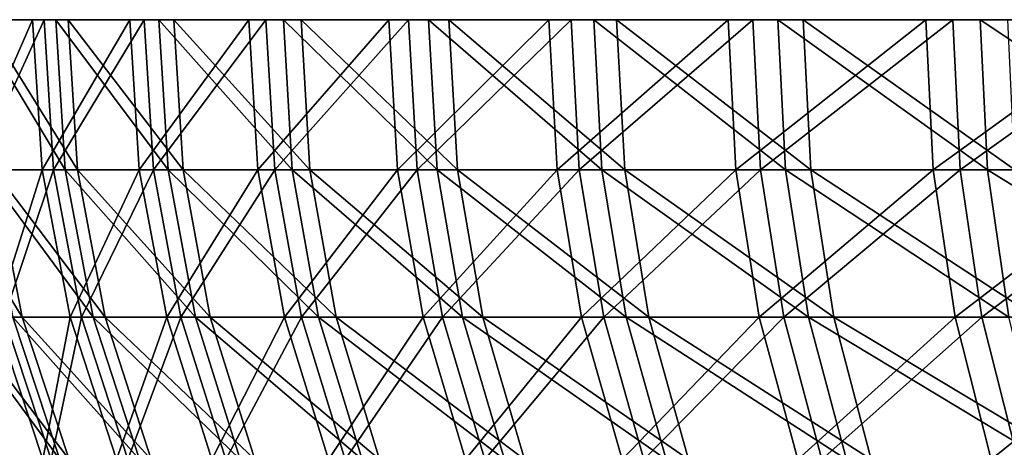
# Model space of a CAD drawing. Extents: x 0 to 420, y 225 to 359.
# Drawn here: x 9 to 10, y 304 to 305 of the extents above; entities that cross this region are included whole.
import ezdxf

# ---------------------------------------------------------------- set-up
doc = ezdxf.new("R2010")
doc.units = 0
doc.header["$MEASUREMENT"] = 0

msp = doc.modelspace()

# ---------------------------------------------------------------- linework, layer by layer
for points in [[(8.716091, 304.68927, 16.473532), (8.630335, 304.493469, 16.870558), (8.617788, 304.68927, 16.867876)], [(8.641452, 304.493469, 988.81897), (8.62892, 304.68927, 988.816223), (8.731023, 304.68927, 988.422729)], [(8.716091, 304.68927, 16.473532), (8.728415, 304.493469, 16.477049), (8.630335, 304.493469, 16.870558)], [(8.758724, 304.493469, 991.624207), (8.74646, 304.68927, 991.627991), (8.640587, 304.68927, 991.235596)], [(8.758724, 304.493469, 991.624207), (8.640587, 304.68927, 991.235596), (8.65309, 304.493469, 991.232666)], [(8.641452, 304.493469, 988.81897), (8.731023, 304.68927, 988.422729), (8.743316, 304.493469, 988.426453)], [(8.652717, 304.68927, 19.28705), (8.665189, 304.493469, 19.284069), (8.774593, 304.493469, 19.67454)], [(8.652717, 304.68927, 19.28705), (8.774593, 304.493469, 19.67454), (8.76236, 304.68927, 19.678474)], [(8.843258, 304.68927, 16.087414), (8.728415, 304.493469, 16.477049), (8.716091, 304.68927, 16.473532)], [(8.843258, 304.68927, 16.087414), (8.855284, 304.493469, 16.091883), (8.728415, 304.493469, 16.477049)], [(8.743316, 304.493469, 988.426453), (8.731023, 304.68927, 988.422729), (8.861884, 304.68927, 988.037964)], [(8.743316, 304.493469, 988.426453), (8.861884, 304.68927, 988.037964), (8.87388, 304.493469, 988.042542)], [(8.892983, 304.493469, 992.006836), (8.881047, 304.68927, 992.011536), (8.74646, 304.68927, 991.627991)], [(8.892983, 304.493469, 992.006836), (8.74646, 304.68927, 991.627991), (8.758724, 304.493469, 991.624207)], [(8.76236, 304.68927, 19.678474), (8.774593, 304.493469, 19.67454), (8.912519, 304.493469, 20.055889)], [(8.76236, 304.68927, 19.678474), (8.912519, 304.493469, 20.055889), (8.900627, 304.68927, 20.060658)], [(8.998588, 304.68927, 15.711843), (8.855284, 304.493469, 16.091883), (8.843258, 304.68927, 16.087414)], [(8.998588, 304.68927, 15.711843), (9.010256, 304.493469, 15.717149), (8.855284, 304.493469, 16.091883)], [(8.87388, 304.493469, 988.042542), (8.861884, 304.68927, 988.037964), (9.020821, 304.68927, 987.663818)], [(8.87388, 304.493469, 988.042542), (9.020821, 304.68927, 987.663818), (9.032443, 304.493469, 987.669312)], [(9.055138, 304.493469, 992.37854), (9.043574, 304.68927, 992.384094), (8.881047, 304.68927, 992.011536)], [(9.055138, 304.493469, 992.37854), (8.881047, 304.68927, 992.011536), (8.892983, 304.493469, 992.006836)], [(8.900627, 304.68927, 20.060658), (8.912519, 304.493469, 20.055889), (9.078249, 304.493469, 20.425976)], [(8.900627, 304.68927, 20.060658), (9.078249, 304.493469, 20.425976), (9.06673, 304.68927, 20.431637)], [(9.181231, 304.68927, 15.348732), (9.010256, 304.493469, 15.717149), (8.998588, 304.68927, 15.711843)], [(9.181231, 304.68927, 15.348732), (9.192482, 304.493469, 15.354872), (9.010256, 304.493469, 15.717149)], [(9.032443, 304.493469, 987.669312), (9.020821, 304.68927, 987.663818), (9.206951, 304.68927, 987.30249)], [(9.032443, 304.493469, 987.669312), (9.206951, 304.68927, 987.30249), (9.218142, 304.493469, 987.308777)], [(9.244308, 304.493469, 992.737244), (9.233191, 304.68927, 992.743652), (9.043574, 304.68927, 992.384094)], [(9.244308, 304.493469, 992.737244), (9.043574, 304.68927, 992.384094), (9.055138, 304.493469, 992.37854)], [(9.06673, 304.68927, 20.431637), (9.270847, 304.493469, 20.782829), (9.25979, 304.68927, 20.789326)], [(9.06673, 304.68927, 20.431637), (9.078249, 304.493469, 20.425976), (9.270847, 304.493469, 20.782829)], [(9.390205, 304.68927, 15.000046), (9.192482, 304.493469, 15.354872), (9.181231, 304.68927, 15.348732)], [(9.390205, 304.68927, 15.000046), (9.400964, 304.493469, 15.007078), (9.192482, 304.493469, 15.354872)], [(9.218142, 304.493469, 987.308777), (9.206951, 304.68927, 987.30249), (9.419262, 304.68927, 986.955872)], [(9.218142, 304.493469, 987.308777), (9.419262, 304.68927, 986.955872), (9.429947, 304.493469, 986.962952)], [(9.459451, 304.493469, 993.080994), (9.448826, 304.68927, 993.088196), (9.233191, 304.68927, 992.743652)], [(9.459451, 304.493469, 993.080994), (9.233191, 304.68927, 992.743652), (9.244308, 304.493469, 992.737244)], [(9.25979, 304.68927, 20.789326), (9.270847, 304.493469, 20.782829), (9.489283, 304.493469, 21.124481)], [(9.25979, 304.68927, 20.789326), (9.489283, 304.493469, 21.124481), (9.478733, 304.68927, 21.131813)], [(9.624347, 304.68927, 14.667809), (9.400964, 304.493469, 15.007078), (9.390205, 304.68927, 15.000046)], [(9.624347, 304.68927, 14.667809), (9.634554, 304.493469, 14.675617), (9.400964, 304.493469, 15.007078)], [(9.429947, 304.493469, 986.962952), (9.419262, 304.68927, 986.955872), (9.656593, 304.68927, 986.625916)], [(9.429947, 304.493469, 986.962952), (9.656593, 304.68927, 986.625916), (9.666726, 304.493469, 986.633789)], [(9.699374, 304.493469, 993.407898), (9.689316, 304.68927, 993.415894), (9.448826, 304.68927, 993.088196)], [(9.699374, 304.493469, 993.407898), (9.448826, 304.68927, 993.088196), (9.459451, 304.493469, 993.080994)], [(9.478733, 304.68927, 21.131813), (9.489283, 304.493469, 21.124481), (9.73235, 304.493469, 21.449089)], [(9.478733, 304.68927, 21.131813), (9.73235, 304.493469, 21.449089), (9.722367, 304.68927, 21.457195)], [(9.882391, 304.68927, 14.353752), (9.634554, 304.493469, 14.675617), (9.624347, 304.68927, 14.667809)], [(9.882391, 304.68927, 14.353752), (9.891987, 304.493469, 14.362276), (9.634554, 304.493469, 14.675617)], [(9.666726, 304.493469, 986.633789), (9.656593, 304.68927, 986.625916), (9.917646, 304.68927, 986.314331)], [(9.666726, 304.493469, 986.633789), (9.917646, 304.68927, 986.314331), (9.927169, 304.493469, 986.322937)], [(9.962812, 304.493469, 993.716187), (9.953364, 304.68927, 993.724915), (9.689316, 304.68927, 993.415894)], [(9.962812, 304.493469, 993.716187), (9.689316, 304.68927, 993.415894), (9.699374, 304.493469, 993.407898)], [(9.722367, 304.68927, 21.457195), (9.73235, 304.493469, 21.449089), (9.998724, 304.493469, 21.75486)], [(9.722367, 304.68927, 21.457195), (9.998724, 304.493469, 21.75486), (9.989366, 304.68927, 21.763622)], [(10.16292, 304.68927, 14.059603), (9.891987, 304.493469, 14.362276), (9.882391, 304.68927, 14.353752)], [(10.16292, 304.68927, 14.059603), (10.171875, 304.493469, 14.068842), (9.891987, 304.493469, 14.362276)], [(9.927169, 304.493469, 986.322937), (9.917646, 304.68927, 986.314331), (10.200993, 304.68927, 986.022888)], [(9.927169, 304.493469, 986.322937), (10.200993, 304.68927, 986.022888), (10.209858, 304.493469, 986.032166)], [(10.248274, 304.493469, 994.004211), (10.239511, 304.68927, 994.013611), (9.953364, 304.68927, 993.724915)], [(10.248274, 304.493469, 994.004211), (9.953364, 304.68927, 993.724915), (9.962812, 304.493469, 993.716187)], [(8.584931, 304.493469, 18.886566), (8.622705, 304.301025, 18.880367), (8.702397, 304.301025, 19.275129)], [(8.584931, 304.493469, 18.886566), (8.702397, 304.301025, 19.275129), (8.665189, 304.493469, 19.284069)], [(8.728415, 304.493469, 16.477049), (8.667797, 304.301025, 16.878426), (8.630335, 304.493469, 16.870558)], [(8.678839, 304.301025, 988.827209), (8.641452, 304.493469, 988.81897), (8.743316, 304.493469, 988.426453)], [(8.795291, 304.301025, 991.612854), (8.758724, 304.493469, 991.624207), (8.65309, 304.493469, 991.232666)], [(8.795291, 304.301025, 991.612854), (8.65309, 304.493469, 991.232666), (8.690387, 304.301025, 991.224121)], [(8.665189, 304.493469, 19.284069), (8.702397, 304.301025, 19.275129), (8.811042, 304.301025, 19.662857)], [(8.665189, 304.493469, 19.284069), (8.811042, 304.301025, 19.662857), (8.774593, 304.493469, 19.67454)], [(8.728415, 304.493469, 16.477049), (8.765191, 304.301025, 16.487717), (8.667797, 304.301025, 16.878426)], [(8.678839, 304.301025, 988.827209), (8.743316, 304.493469, 988.426453), (8.779987, 304.301025, 988.437439)], [(8.855284, 304.493469, 16.091883), (8.765191, 304.301025, 16.487717), (8.728415, 304.493469, 16.477049)], [(8.779987, 304.301025, 988.437439), (8.743316, 304.493469, 988.426453), (8.87388, 304.493469, 988.042542)], [(8.928612, 304.301025, 991.992859), (8.892983, 304.493469, 992.006836), (8.758724, 304.493469, 991.624207)], [(8.928612, 304.301025, 991.992859), (8.758724, 304.493469, 991.624207), (8.795291, 304.301025, 991.612854)], [(8.855284, 304.493469, 16.091883), (8.89118, 304.301025, 16.105234), (8.765191, 304.301025, 16.487717)], [(8.774593, 304.493469, 19.67454), (8.811042, 304.301025, 19.662857), (8.948013, 304.301025, 20.041525)], [(8.774593, 304.493469, 19.67454), (8.948013, 304.301025, 20.041525), (8.912519, 304.493469, 20.055889)], [(8.779987, 304.301025, 988.437439), (8.87388, 304.493469, 988.042542), (8.909643, 304.301025, 988.056152)], [(9.010256, 304.493469, 15.717149), (8.89118, 304.301025, 16.105234), (8.855284, 304.493469, 16.091883)], [(8.909643, 304.301025, 988.056152), (8.87388, 304.493469, 988.042542), (9.032443, 304.493469, 987.669312)], [(9.010256, 304.493469, 15.717149), (9.045065, 304.301025, 15.733063), (8.89118, 304.301025, 16.105234)], [(9.089634, 304.301025, 992.361938), (9.055138, 304.493469, 992.37854), (8.892983, 304.493469, 992.006836)], [(9.089634, 304.301025, 992.361938), (8.892983, 304.493469, 992.006836), (8.928612, 304.301025, 991.992859)], [(8.909643, 304.301025, 988.056152), (9.032443, 304.493469, 987.669312), (9.067103, 304.301025, 987.685547)], [(8.912519, 304.493469, 20.055889), (8.948013, 304.301025, 20.041525), (9.112581, 304.301025, 20.409048)], [(8.912519, 304.493469, 20.055889), (9.112581, 304.301025, 20.409048), (9.078249, 304.493469, 20.425976)], [(9.192482, 304.493469, 15.354872), (9.045065, 304.301025, 15.733063), (9.010256, 304.493469, 15.717149)], [(9.067103, 304.301025, 987.685547), (9.032443, 304.493469, 987.669312), (9.218142, 304.493469, 987.308777)], [(9.192482, 304.493469, 15.354872), (9.226025, 304.301025, 15.373349), (9.045065, 304.301025, 15.733063)], [(9.277478, 304.301025, 992.71814), (9.244308, 304.493469, 992.737244), (9.055138, 304.493469, 992.37854)], [(9.277478, 304.301025, 992.71814), (9.055138, 304.493469, 992.37854), (9.089634, 304.301025, 992.361938)], [(9.067103, 304.301025, 987.685547), (9.218142, 304.493469, 987.308777), (9.251505, 304.301025, 987.327576)], [(9.078249, 304.493469, 20.425976), (9.303838, 304.301025, 20.763456), (9.270847, 304.493469, 20.782829)], [(9.078249, 304.493469, 20.425976), (9.112581, 304.301025, 20.409048), (9.303838, 304.301025, 20.763456)], [(9.400964, 304.493469, 15.007078), (9.226025, 304.301025, 15.373349), (9.192482, 304.493469, 15.354872)], [(9.251505, 304.301025, 987.327576), (9.218142, 304.493469, 987.308777), (9.429947, 304.493469, 986.962952)], [(9.400964, 304.493469, 15.007078), (9.433046, 304.301025, 15.027941), (9.226025, 304.301025, 15.373349)], [(9.491116, 304.301025, 993.059509), (9.459451, 304.493469, 993.080994), (9.244308, 304.493469, 992.737244)], [(9.491116, 304.301025, 993.059509), (9.244308, 304.493469, 992.737244), (9.277478, 304.301025, 992.71814)], [(9.251505, 304.301025, 987.327576), (9.429947, 304.493469, 986.962952), (9.461835, 304.301025, 986.984192)], [(9.270847, 304.493469, 20.782829), (9.303838, 304.301025, 20.763456), (9.520754, 304.301025, 21.102726)], [(9.270847, 304.493469, 20.782829), (9.520754, 304.301025, 21.102726), (9.489283, 304.493469, 21.124481)], [(9.634554, 304.493469, 14.675617), (9.433046, 304.301025, 15.027941), (9.400964, 304.493469, 15.007078)], [(9.461835, 304.301025, 986.984192), (9.429947, 304.493469, 986.962952), (9.666726, 304.493469, 986.633789)], [(9.634554, 304.493469, 14.675617), (9.665012, 304.301025, 14.698803), (9.433046, 304.301025, 15.027941)], [(9.729385, 304.301025, 993.384155), (9.699374, 304.493469, 993.407898), (9.459451, 304.493469, 993.080994)], [(9.729385, 304.301025, 993.384155), (9.459451, 304.493469, 993.080994), (9.491116, 304.301025, 993.059509)], [(9.461835, 304.301025, 986.984192), (9.666726, 304.493469, 986.633789), (9.69696, 304.301025, 986.657227)], [(9.489283, 304.493469, 21.124481), (9.520754, 304.301025, 21.102726), (9.762123, 304.301025, 21.425068)], [(9.489283, 304.493469, 21.124481), (9.762123, 304.301025, 21.425068), (9.73235, 304.493469, 21.449089)], [(9.891987, 304.493469, 14.362276), (9.665012, 304.301025, 14.698803), (9.634554, 304.493469, 14.675617)], [(9.891987, 304.493469, 14.362276), (9.920656, 304.301025, 14.387667), (9.665012, 304.301025, 14.698803)], [(9.69696, 304.301025, 986.657227), (9.666726, 304.493469, 986.633789), (9.927169, 304.493469, 986.322937)], [(9.69696, 304.301025, 986.657227), (9.927169, 304.493469, 986.322937), (9.955585, 304.301025, 986.348572)], [(9.990975, 304.301025, 993.690308), (9.962812, 304.493469, 993.716187), (9.699374, 304.493469, 993.407898)], [(9.990975, 304.301025, 993.690308), (9.699374, 304.493469, 993.407898), (9.729385, 304.301025, 993.384155)], [(9.73235, 304.493469, 21.449089), (9.762123, 304.301025, 21.425068), (10.026649, 304.301025, 21.728695)], [(9.73235, 304.493469, 21.449089), (10.026649, 304.301025, 21.728695), (9.998724, 304.493469, 21.75486)], [(10.171875, 304.493469, 14.068842), (9.920656, 304.301025, 14.387667), (9.891987, 304.493469, 14.362276)], [(10.171875, 304.493469, 14.068842), (10.198578, 304.301025, 14.09626), (9.920656, 304.301025, 14.387667)], [(9.955585, 304.301025, 986.348572), (9.927169, 304.493469, 986.322937), (10.209858, 304.493469, 986.032166)], [(9.955585, 304.301025, 986.348572), (10.209858, 304.493469, 986.032166), (10.236293, 304.301025, 986.059875)], [(10.274455, 304.301025, 993.976257), (10.248274, 304.493469, 994.004211), (9.962812, 304.493469, 993.716187)], [(10.274455, 304.301025, 993.976257), (9.962812, 304.493469, 993.716187), (9.990975, 304.301025, 993.690308)], [(8.75184, 304.115234, 991.2099), (8.690387, 304.301025, 991.224121), (8.614481, 304.301025, 990.828613)], [(8.75184, 304.115234, 991.2099), (8.614481, 304.301025, 990.828613), (8.676826, 304.115234, 990.819031)], [(8.622705, 304.301025, 18.880367), (8.684948, 304.115234, 18.870174), (8.763716, 304.115234, 19.260347)], [(8.622705, 304.301025, 18.880367), (8.763716, 304.115234, 19.260347), (8.702397, 304.301025, 19.275129)], [(8.667797, 304.301025, 16.878426), (8.729517, 304.115234, 16.89142), (8.662045, 304.115234, 17.283678)], [(8.765191, 304.301025, 16.487717), (8.729517, 304.115234, 16.89142), (8.667797, 304.301025, 16.878426)], [(8.669168, 304.115234, 989.232361), (8.678839, 304.301025, 988.827209), (8.740425, 304.115234, 988.840759)], [(8.740425, 304.115234, 988.840759), (8.678839, 304.301025, 988.827209), (8.779987, 304.301025, 988.437439)], [(8.855536, 304.115234, 991.594238), (8.795291, 304.301025, 991.612854), (8.690387, 304.301025, 991.224121)], [(8.855536, 304.115234, 991.594238), (8.690387, 304.301025, 991.224121), (8.75184, 304.115234, 991.2099)], [(8.702397, 304.301025, 19.275129), (8.763716, 304.115234, 19.260347), (8.871094, 304.115234, 19.643604)], [(8.702397, 304.301025, 19.275129), (8.871094, 304.115234, 19.643604), (8.811042, 304.301025, 19.662857)], [(8.765191, 304.301025, 16.487717), (8.825794, 304.115234, 16.505182), (8.729517, 304.115234, 16.89142)], [(8.740425, 304.115234, 988.840759), (8.779987, 304.301025, 988.437439), (8.840397, 304.115234, 988.455505)], [(8.89118, 304.301025, 16.105234), (8.825794, 304.115234, 16.505182), (8.765191, 304.301025, 16.487717)], [(8.840397, 304.115234, 988.455505), (8.779987, 304.301025, 988.437439), (8.909643, 304.301025, 988.056152)], [(8.987308, 304.115234, 991.969788), (8.928612, 304.301025, 991.992859), (8.795291, 304.301025, 991.612854)], [(8.987308, 304.115234, 991.969788), (8.795291, 304.301025, 991.612854), (8.855536, 304.115234, 991.594238)], [(8.811042, 304.301025, 19.662857), (8.871094, 304.115234, 19.643604), (9.006485, 304.115234, 20.017921)], [(8.811042, 304.301025, 19.662857), (9.006485, 304.115234, 20.017921), (8.948013, 304.301025, 20.041525)], [(8.89118, 304.301025, 16.105234), (8.950308, 304.115234, 16.127169), (8.825794, 304.115234, 16.505182)], [(8.840397, 304.115234, 988.455505), (8.909643, 304.301025, 988.056152), (8.968562, 304.115234, 988.078674)], [(9.045065, 304.301025, 15.733063), (8.950308, 304.115234, 16.127169), (8.89118, 304.301025, 16.105234)], [(8.968562, 304.115234, 988.078674), (8.909643, 304.301025, 988.056152), (9.067103, 304.301025, 987.685547)], [(9.146482, 304.115234, 992.334595), (9.089634, 304.301025, 992.361938), (8.928612, 304.301025, 991.992859)], [(9.146482, 304.115234, 992.334595), (8.928612, 304.301025, 991.992859), (8.987308, 304.115234, 991.969788)], [(8.948013, 304.301025, 20.041525), (9.006485, 304.115234, 20.017921), (9.169147, 304.115234, 20.381153)], [(8.948013, 304.301025, 20.041525), (9.169147, 304.115234, 20.381153), (9.112581, 304.301025, 20.409048)], [(9.045065, 304.301025, 15.733063), (9.102419, 304.115234, 15.759349), (8.950308, 304.115234, 16.127169)], [(8.968562, 304.115234, 988.078674), (9.067103, 304.301025, 987.685547), (9.124189, 304.115234, 987.712341)], [(9.226025, 304.301025, 15.373349), (9.102419, 304.115234, 15.759349), (9.045065, 304.301025, 15.733063)], [(9.124189, 304.115234, 987.712341), (9.067103, 304.301025, 987.685547), (9.251505, 304.301025, 987.327576)], [(9.33215, 304.115234, 992.686707), (9.277478, 304.301025, 992.71814), (9.089634, 304.301025, 992.361938)], [(9.33215, 304.115234, 992.686707), (9.089634, 304.301025, 992.361938), (9.146482, 304.115234, 992.334595)], [(9.226025, 304.301025, 15.373349), (9.281278, 304.115234, 15.403748), (9.102419, 304.115234, 15.759349)], [(9.112581, 304.301025, 20.409048), (9.358197, 304.115234, 20.731449), (9.303838, 304.301025, 20.763456)], [(9.112581, 304.301025, 20.409048), (9.169147, 304.115234, 20.381153), (9.358197, 304.115234, 20.731449)], [(9.124189, 304.115234, 987.712341), (9.251505, 304.301025, 987.327576), (9.30646, 304.115234, 987.358521)], [(9.433046, 304.301025, 15.027941), (9.281278, 304.115234, 15.403748), (9.226025, 304.301025, 15.373349)], [(9.30646, 304.115234, 987.358521), (9.251505, 304.301025, 987.327576), (9.461835, 304.301025, 986.984192)], [(9.543315, 304.115234, 993.024048), (9.491116, 304.301025, 993.059509), (9.277478, 304.301025, 992.71814)], [(9.543315, 304.115234, 993.024048), (9.277478, 304.301025, 992.71814), (9.33215, 304.115234, 992.686707)], [(9.433046, 304.301025, 15.027941), (9.485901, 304.115234, 15.062332), (9.281278, 304.115234, 15.403748)], [(9.303838, 304.301025, 20.763456), (9.358197, 304.115234, 20.731449), (9.572596, 304.115234, 21.066784)], [(9.303838, 304.301025, 20.763456), (9.572596, 304.115234, 21.066784), (9.520754, 304.301025, 21.102726)], [(9.30646, 304.115234, 987.358521), (9.461835, 304.301025, 986.984192), (9.514361, 304.115234, 987.019043)], [(9.665012, 304.301025, 14.698803), (9.485901, 304.115234, 15.062332), (9.433046, 304.301025, 15.027941)], [(9.514361, 304.115234, 987.019043), (9.461835, 304.301025, 986.984192), (9.69696, 304.301025, 986.657227)], [(9.665012, 304.301025, 14.698803), (9.715184, 304.115234, 14.73701), (9.485901, 304.115234, 15.062332)], [(9.778812, 304.115234, 993.344971), (9.729385, 304.301025, 993.384155), (9.491116, 304.301025, 993.059509)], [(9.778812, 304.115234, 993.344971), (9.491116, 304.301025, 993.059509), (9.543315, 304.115234, 993.024048)], [(9.514361, 304.115234, 987.019043), (9.69696, 304.301025, 986.657227), (9.74676, 304.115234, 986.695923)], [(9.520754, 304.301025, 21.102726), (9.572596, 304.115234, 21.066784), (9.811178, 304.115234, 21.385372)], [(9.520754, 304.301025, 21.102726), (9.811178, 304.115234, 21.385372), (9.762123, 304.301025, 21.425068)], [(9.920656, 304.301025, 14.387667), (9.715184, 304.115234, 14.73701), (9.665012, 304.301025, 14.698803)], [(9.74676, 304.115234, 986.695923), (9.69696, 304.301025, 986.657227), (9.955585, 304.301025, 986.348572)], [(9.920656, 304.301025, 14.387667), (9.967863, 304.115234, 14.42945), (9.715184, 304.115234, 14.73701)], [(10.037377, 304.115234, 993.647583), (9.990975, 304.301025, 993.690308), (9.729385, 304.301025, 993.384155)], [(10.037377, 304.115234, 993.647583), (9.729385, 304.301025, 993.384155), (9.778812, 304.115234, 993.344971)], [(9.74676, 304.115234, 986.695923), (9.955585, 304.301025, 986.348572), (10.00239, 304.115234, 986.390869)], [(9.762123, 304.301025, 21.425068), (9.811178, 304.115234, 21.385372), (10.072634, 304.115234, 21.685482)], [(9.762123, 304.301025, 21.425068), (10.072634, 304.115234, 21.685482), (10.026649, 304.301025, 21.728695)], [(10.198578, 304.301025, 14.09626), (9.967863, 304.115234, 14.42945), (9.920656, 304.301025, 14.387667)], [(10.00239, 304.115234, 986.390869), (9.955585, 304.301025, 986.348572), (10.236293, 304.301025, 986.059875)], [(10.198578, 304.301025, 14.09626), (10.242581, 304.115234, 14.14144), (9.967863, 304.115234, 14.42945)], [(2.334744, 303.944916, 1004), (21.446526, 241.433105, 1004), (3.291056, 304.237305, 1004)], [(3.291056, 304.237305, 4.000008), (21.446526, 241.433105, 4.000008), (2.334744, 303.944916, 4.000008)], [(3.291056, 304.237305, 1004), (21.446526, 241.433105, 1004), (22.402838, 241.725464, 1004)], [(22.402838, 241.725464, 4.000008), (21.446526, 241.433105, 4.000008), (3.291056, 304.237305, 4.000008)], [(3.291056, 304.237305, 1004), (22.402838, 241.725464, 1004), (3.291056, 304.237305, 4.000008)], [(3.291056, 304.237305, 4.000008), (22.402838, 241.725464, 1004), (22.402838, 241.725464, 4.000008)]]:
    msp.add_3dface(points)

doc.saveas('drawing.dxf')
